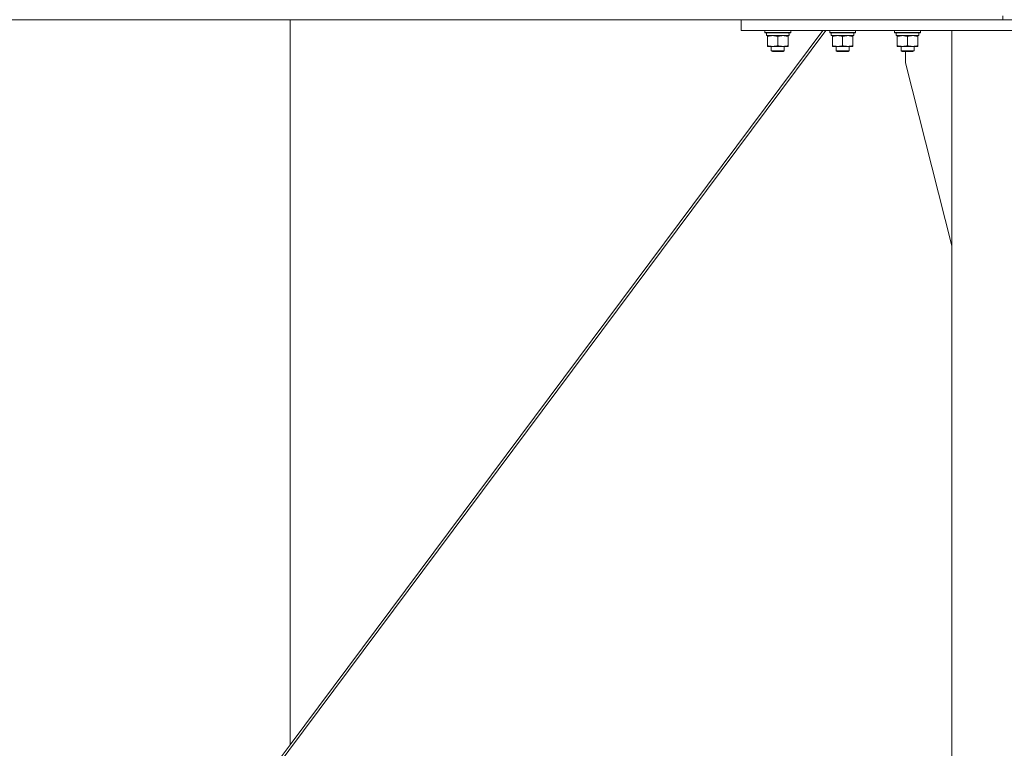
# Model space of a CAD drawing. Units: millimetres. Extents: x 0 to 39601, y -10 to 27300.
# Drawn here: x 4755 to 5666, y 17438 to 18111 of the extents above; entities that cross this region are included whole.
import ezdxf

# ---------------------------------------------------------------- set-up
doc = ezdxf.new("R2010")
doc.units = ezdxf.units.MM
doc.linetypes.add('K5LT_THIN', pattern=[0])
doc.layers.add('R', color=1, linetype='Continuous', true_color=0xff0000)
doc.layers.add('WELDING', color=7, linetype='Continuous', true_color=0xffffff)

msp = doc.modelspace()

# ---------------------------------------------------------------- linework, layer by layer
at = {"layer": 'R', "color": 7, "linetype": 'K5LT_THIN', "lineweight": 18}
for p, q in [((5664.12, 18114.87), (5664.12, 18111.27)), ((5664.12, 18114.87), (5664.12, 18111.27)), ((2866.12, 18111.27), (5664.12, 18111.27)), ((5005.12, 17440.87), (5005.12, 18111.27)), ((5005.12, 17440.87), (5005.12, 18111.27)), ((5422.12, 18101.27), (5422.12, 18111.27)), ((5422.12, 18111.27), (5912.12, 18111.27)), ((5500.42, 18101.27), (4989.36, 17416.27)), ((5497.82, 18101.27), (5005.12, 17440.87)), ((5422.12, 18101.27), (5912.12, 18101.27)), ((5444.12, 18101.27), (5444.12, 18099.37)), ((5468.12, 18099.37), (5444.12, 18099.37)), ((5444.12, 18099.37), (5444.29, 18099.07)), ((5467.95, 18099.07), (5444.29, 18099.07)), ((5445.62, 18099.07), (5445.62, 18096.57)), ((5466.57, 18096.57), (5445.62, 18096.57)), ((5446.62, 18095.72), (5446.62, 18096.57)), ((5446.62, 18095.72), (5446.62, 18087.42)), ((5456.12, 18095.72), (5456.12, 18087.42)), ((5465.62, 18096.57), (5465.62, 18095.72)), ((5465.62, 18095.72), (5465.62, 18087.42)), ((5466.49, 18097.94), (5466.56, 18099.07)), ((5468.12, 18099.37), (5467.95, 18099.07)), ((5468.12, 18101.27), (5468.12, 18099.37)), ((5504.12, 18101.27), (5504.12, 18099.37)), ((5528.12, 18099.37), (5504.12, 18099.37)), ((5504.12, 18099.37), (5504.29, 18099.07)), ((5527.95, 18099.07), (5504.29, 18099.07)), ((5505.62, 18099.07), (5505.62, 18096.57)), ((5526.57, 18096.57), (5505.62, 18096.57)), ((5506.62, 18095.72), (5506.62, 18096.57)), ((5506.62, 18095.72), (5506.62, 18087.42)), ((5516.12, 18095.72), (5516.12, 18087.42)), ((5525.62, 18096.57), (5525.62, 18095.72)), ((5525.62, 18095.72), (5525.62, 18087.42)), ((5526.49, 18097.94), (5526.56, 18099.07)), ((5528.12, 18099.37), (5527.95, 18099.07)), ((5528.12, 18101.27), (5528.12, 18099.37)), ((5564.12, 18101.27), (5564.12, 18099.37)), ((5588.12, 18099.37), (5564.12, 18099.37)), ((5564.12, 18099.37), (5564.29, 18099.07)), ((5587.95, 18099.07), (5564.29, 18099.07)), ((5565.62, 18099.07), (5565.62, 18096.57)), ((5586.57, 18096.57), (5565.62, 18096.57)), ((5566.62, 18095.72), (5566.62, 18096.57)), ((5566.62, 18095.72), (5566.62, 18087.42)), ((5576.12, 18095.72), (5576.12, 18087.42)), ((5585.62, 18096.57), (5585.62, 18095.72)), ((5585.62, 18095.72), (5585.62, 18087.42)), ((5586.49, 18097.94), (5586.56, 18099.07)), ((5588.12, 18099.37), (5587.95, 18099.07)), ((5588.12, 18101.27), (5588.12, 18099.37)), ((5717.12, 18101.27), (5617.12, 18101.27)), ((5617.12, 18101.27), (5617.12, 15376.27)), ((5446.62, 18086.57), (5446.62, 18087.42)), ((5465.62, 18086.57), (5446.62, 18086.57)), ((5450.12, 18086.57), (5450.12, 18082.44)), ((5462.12, 18086.57), (5462.12, 18082.44)), ((5465.62, 18087.42), (5465.62, 18086.57)), ((5506.62, 18086.57), (5506.62, 18087.42)), ((5525.62, 18086.57), (5506.62, 18086.57)), ((5510.12, 18086.57), (5510.12, 18082.44)), ((5522.12, 18086.57), (5522.12, 18082.44)), ((5525.62, 18087.42), (5525.62, 18086.57)), ((5566.62, 18086.57), (5566.62, 18087.42)), ((5585.62, 18086.57), (5566.62, 18086.57)), ((5570.12, 18086.57), (5570.12, 18082.44)), ((5582.12, 18086.57), (5582.12, 18082.44)), ((5585.62, 18087.42), (5585.62, 18086.57)), ((5462.12, 18082.44), (5450.12, 18082.44)), ((5450.12, 18082.44), (5451.12, 18081.87)), ((5461.12, 18081.87), (5451.12, 18081.87)), ((5462.12, 18082.44), (5461.12, 18081.87)), ((5522.12, 18082.44), (5510.12, 18082.44)), ((5510.12, 18082.44), (5511.12, 18081.87)), ((5521.12, 18081.87), (5511.12, 18081.87)), ((5522.12, 18082.44), (5521.12, 18081.87)), ((5582.12, 18082.44), (5570.12, 18082.44)), ((5570.12, 18082.44), (5571.12, 18081.87)), ((5581.12, 18081.87), (5571.12, 18081.87)), ((5574.32, 18071.27), (5574.32, 18081.87)), ((5582.12, 18082.44), (5581.12, 18081.87)), ((5617.12, 17902.06), (5574.32, 18071.27)), ((4986.77, 17416.27), (5005.12, 17440.87))]:
    msp.add_line(p, q, dxfattribs=at)
for centre in [(5456.12, 18094.4), (5516.12, 18094.4), (5576.12, 18094.4)]:
    msp.add_ellipse(centre, major_axis=(0, -22.52), ratio=0.466308, start_param=1.667355, end_param=1.779747, dxfattribs=at)
at = {"layer": 'WELDING', "color": 7, "linetype": 'K5LT_THIN', "lineweight": 18}
for points, knots in [([(5451.37, 18096.57), (5451.16, 18096.57), (5450.72, 18096.56), (5450.08, 18096.5), (5449.45, 18096.42), (5448.65, 18096.28), (5447.71, 18096.06), (5446.97, 18095.84), (5446.62, 18095.72)], [0, 0, 0, 0, 1.192024, 2.404251, 3.60809, 4.765234, 6.955738, 9, 9, 9, 9]), ([(5456.12, 18095.72), (5455.62, 18095.88), (5454.87, 18096.11), (5453.9, 18096.32), (5453.23, 18096.43), (5452.61, 18096.51), (5451.99, 18096.56), (5451.58, 18096.57), (5451.37, 18096.57)], [0, 0, 0, 0, 2.905563, 4.375924, 5.511195, 6.679161, 7.850161, 9, 9, 9, 9]), ([(5460.87, 18096.57), (5460.66, 18096.57), (5460.22, 18096.56), (5459.58, 18096.5), (5458.95, 18096.42), (5458.15, 18096.28), (5457.21, 18096.06), (5456.47, 18095.84), (5456.12, 18095.72)], [0, 0, 0, 0, 1.192024, 2.404251, 3.60809, 4.765234, 6.955738, 9, 9, 9, 9]), ([(5465.62, 18095.72), (5465.12, 18095.88), (5464.37, 18096.11), (5463.4, 18096.32), (5462.73, 18096.43), (5462.11, 18096.51), (5461.49, 18096.56), (5461.08, 18096.57), (5460.87, 18096.57)], [0, 0, 0, 0, 2.905563, 4.375924, 5.511195, 6.679161, 7.850161, 9, 9, 9, 9]), ([(5511.37, 18096.57), (5511.16, 18096.57), (5510.72, 18096.56), (5510.08, 18096.5), (5509.45, 18096.42), (5508.65, 18096.28), (5507.71, 18096.06), (5506.97, 18095.84), (5506.62, 18095.72)], [0, 0, 0, 0, 1.192024, 2.404251, 3.60809, 4.765234, 6.955738, 9, 9, 9, 9]), ([(5516.12, 18095.72), (5515.62, 18095.88), (5514.87, 18096.11), (5513.9, 18096.32), (5513.23, 18096.43), (5512.61, 18096.51), (5511.99, 18096.56), (5511.58, 18096.57), (5511.37, 18096.57)], [0, 0, 0, 0, 2.905563, 4.375924, 5.511195, 6.679161, 7.850161, 9, 9, 9, 9]), ([(5520.87, 18096.57), (5520.66, 18096.57), (5520.22, 18096.56), (5519.58, 18096.5), (5518.95, 18096.42), (5518.15, 18096.28), (5517.21, 18096.06), (5516.47, 18095.84), (5516.12, 18095.72)], [0, 0, 0, 0, 1.192024, 2.404251, 3.60809, 4.765234, 6.955738, 9, 9, 9, 9]), ([(5525.62, 18095.72), (5525.12, 18095.88), (5524.37, 18096.11), (5523.4, 18096.32), (5522.73, 18096.43), (5522.11, 18096.51), (5521.49, 18096.56), (5521.08, 18096.57), (5520.87, 18096.57)], [0, 0, 0, 0, 2.905563, 4.375924, 5.511195, 6.679161, 7.850161, 9, 9, 9, 9]), ([(5571.37, 18096.57), (5571.16, 18096.57), (5570.72, 18096.56), (5570.08, 18096.5), (5569.45, 18096.42), (5568.65, 18096.28), (5567.71, 18096.06), (5566.97, 18095.84), (5566.62, 18095.72)], [0, 0, 0, 0, 1.192024, 2.404251, 3.60809, 4.765234, 6.955738, 9, 9, 9, 9]), ([(5576.12, 18095.72), (5575.62, 18095.88), (5574.87, 18096.11), (5573.9, 18096.32), (5573.23, 18096.43), (5572.61, 18096.51), (5571.99, 18096.56), (5571.58, 18096.57), (5571.37, 18096.57)], [0, 0, 0, 0, 2.905563, 4.375924, 5.511195, 6.679161, 7.850161, 9, 9, 9, 9]), ([(5580.87, 18096.57), (5580.66, 18096.57), (5580.22, 18096.56), (5579.58, 18096.5), (5578.95, 18096.42), (5578.15, 18096.28), (5577.21, 18096.06), (5576.47, 18095.84), (5576.12, 18095.72)], [0, 0, 0, 0, 1.192024, 2.404251, 3.60809, 4.765234, 6.955738, 9, 9, 9, 9]), ([(5585.62, 18095.72), (5585.12, 18095.88), (5584.37, 18096.11), (5583.4, 18096.32), (5582.73, 18096.43), (5582.11, 18096.51), (5581.49, 18096.56), (5581.08, 18096.57), (5580.87, 18096.57)], [0, 0, 0, 0, 2.905563, 4.375924, 5.511195, 6.679161, 7.850161, 9, 9, 9, 9]), ([(5446.62, 18087.42), (5447.18, 18087.23), (5448, 18086.99), (5448.99, 18086.79), (5449.59, 18086.69), (5450.11, 18086.63), (5450.63, 18086.58), (5451.16, 18086.56), (5451.69, 18086.57), (5452.21, 18086.59), (5452.8, 18086.64), (5453.52, 18086.74), (5454.66, 18086.97), (5455.54, 18087.22), (5456.12, 18087.42)], [0, 0, 0, 0, 2.72415, 3.912285, 4.716446, 5.530362, 6.353984, 7.180289, 7.997717, 8.810544, 9.605533, 10.761675, 12.184093, 15, 15, 15, 15]), ([(5456.12, 18087.42), (5456.68, 18087.23), (5457.5, 18086.99), (5458.49, 18086.79), (5459.09, 18086.69), (5459.61, 18086.63), (5460.13, 18086.58), (5460.66, 18086.56), (5461.19, 18086.57), (5461.71, 18086.59), (5462.3, 18086.64), (5463.02, 18086.74), (5464.16, 18086.97), (5465.04, 18087.22), (5465.62, 18087.42)], [0, 0, 0, 0, 2.72415, 3.912285, 4.716446, 5.530362, 6.353984, 7.180289, 7.997717, 8.810544, 9.605533, 10.761675, 12.184093, 15, 15, 15, 15]), ([(5506.62, 18087.42), (5507.18, 18087.23), (5508, 18086.99), (5508.99, 18086.79), (5509.59, 18086.69), (5510.11, 18086.63), (5510.63, 18086.58), (5511.16, 18086.56), (5511.69, 18086.57), (5512.21, 18086.59), (5512.8, 18086.64), (5513.52, 18086.74), (5514.66, 18086.97), (5515.54, 18087.22), (5516.12, 18087.42)], [0, 0, 0, 0, 2.72415, 3.912285, 4.716446, 5.530362, 6.353984, 7.180289, 7.997717, 8.810544, 9.605533, 10.761675, 12.184093, 15, 15, 15, 15]), ([(5516.12, 18087.42), (5516.68, 18087.23), (5517.5, 18086.99), (5518.49, 18086.79), (5519.09, 18086.69), (5519.61, 18086.63), (5520.13, 18086.58), (5520.66, 18086.56), (5521.19, 18086.57), (5521.71, 18086.59), (5522.3, 18086.64), (5523.02, 18086.74), (5524.16, 18086.97), (5525.04, 18087.22), (5525.62, 18087.42)], [0, 0, 0, 0, 2.72415, 3.912285, 4.716446, 5.530362, 6.353984, 7.180289, 7.997717, 8.810544, 9.605533, 10.761675, 12.184093, 15, 15, 15, 15]), ([(5566.62, 18087.42), (5567.18, 18087.23), (5568, 18086.99), (5568.99, 18086.79), (5569.59, 18086.69), (5570.11, 18086.63), (5570.63, 18086.58), (5571.16, 18086.56), (5571.69, 18086.57), (5572.21, 18086.59), (5572.8, 18086.64), (5573.52, 18086.74), (5574.66, 18086.97), (5575.54, 18087.22), (5576.12, 18087.42)], [0, 0, 0, 0, 2.72415, 3.912285, 4.716446, 5.530362, 6.353984, 7.180289, 7.997717, 8.810544, 9.605533, 10.761675, 12.184093, 15, 15, 15, 15]), ([(5576.12, 18087.42), (5576.68, 18087.23), (5577.5, 18086.99), (5578.49, 18086.79), (5579.09, 18086.69), (5579.61, 18086.63), (5580.13, 18086.58), (5580.66, 18086.56), (5581.19, 18086.57), (5581.71, 18086.59), (5582.3, 18086.64), (5583.02, 18086.74), (5584.16, 18086.97), (5585.04, 18087.22), (5585.62, 18087.42)], [0, 0, 0, 0, 2.72415, 3.912285, 4.716446, 5.530362, 6.353984, 7.180289, 7.997717, 8.810544, 9.605533, 10.761675, 12.184093, 15, 15, 15, 15])]:
    msp.add_open_spline(points, degree=3, knots=knots, dxfattribs=at)

doc.saveas('drawing.dxf')
